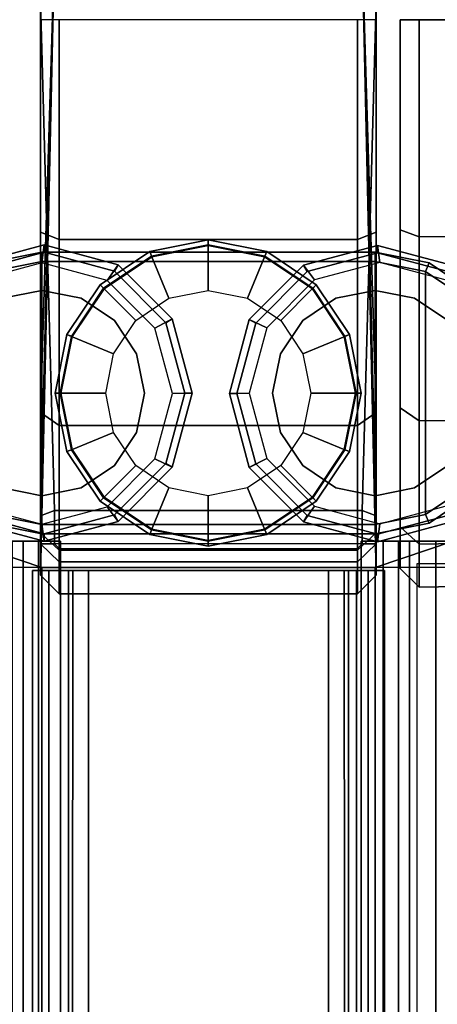
# Model space of a CAD drawing. Units: inches. Extents: x -1 to 40.5, y -25.4 to 2.
# Drawn here: x 19.3 to 20.2, y -1.3 to 0.8 of the extents above; entities that cross this region are included whole.
import ezdxf

# ---------------------------------------------------------------- set-up
doc = ezdxf.new("R2010")
doc.units = ezdxf.units.IN
doc.header["$MEASUREMENT"] = 0
for name, color, linetype in [('STORAGE-BASE', 4, 'Continuous'), ('STORAGE-CAP', 4, 'Continuous'), ('STORAGE-CASTER', 4, 'Continuous')]:
    doc.layers.add(name, color=color, linetype=linetype)

msp = doc.modelspace()

# ---------------------------------------------------------------- linework, layer by layer
at = {"layer": 'STORAGE-BASE'}
for points in [[(19.375, 0.3125, 2.7484), (19.3701, 0.2745, 2.7488), (19.2323, 0.2376, 2.7488), (19.2187, 0.2706, 2.7484)], [(19.375, 0.3125, 21.9381), (19.375, 0.3125, 2.7484), (19.2187, 0.2706, 2.7484), (19.2187, 0.2706, 21.9381)], [(19.5312, 0.2706, 2.7484), (19.5079, 0.2376, 2.7488), (19.3701, 0.2745, 2.7488), (19.375, 0.3125, 2.7484)], [(19.5312, 0.2706, 21.9381), (19.5312, 0.2706, 2.7484), (19.375, 0.3125, 2.7484), (19.375, 0.3125, 21.9381)], [(20.0789, 0.3114, 2.7484), (20.0838, 0.2756, 2.7488), (19.946, 0.2387, 2.7488), (19.9226, 0.2696, 2.7484)], [(20.0789, 0.3114, 21.9381), (20.0789, 0.3114, 2.7484), (19.9226, 0.2696, 2.7484), (19.9226, 0.2696, 21.9381)], [(20.2351, 0.2696, 2.7484), (20.2216, 0.2387, 2.7488), (20.0838, 0.2756, 2.7488), (20.0789, 0.3114, 2.7484)], [(20.2351, 0.2696, 21.9381), (20.2351, 0.2696, 2.7484), (20.0789, 0.3114, 2.7484), (20.0789, 0.3114, 21.9381)], [(19.6456, 0.1562, 2.7484), (19.6087, 0.1367, 2.7488), (19.5079, 0.2376, 2.7488), (19.5312, 0.2706, 2.7484)], [(19.6456, 0.1562, 21.9381), (19.6456, 0.1562, 2.7484), (19.5312, 0.2706, 2.7484), (19.5312, 0.2706, 21.9381)], [(19.9226, 0.2696, 2.7484), (19.946, 0.2387, 2.7488), (19.8451, 0.1378, 2.7488), (19.8082, 0.1552, 2.7484)], [(19.9226, 0.2696, 21.9381), (19.9226, 0.2696, 2.7484), (19.8082, 0.1552, 2.7484), (19.8082, 0.1552, 21.9381)], [(19.6875, 0, 2.7484), (19.6457, -0.0011, 2.7488), (19.6087, 0.1367, 2.7488), (19.6456, 0.1562, 2.7484)], [(19.6875, 0, 21.9381), (19.6875, 0, 2.7484), (19.6456, 0.1562, 2.7484), (19.6456, 0.1562, 21.9381)], [(19.8082, 0.1552, 2.7484), (19.8451, 0.1378, 2.7488), (19.8082, 0, 2.7488), (19.7664, -0.0011, 2.7484)], [(19.8082, 0.1552, 21.9381), (19.8082, 0.1552, 2.7484), (19.7664, -0.0011, 2.7484), (19.7664, -0.0011, 21.9381)], [(19.6456, -0.1562, 2.7484), (19.6087, -0.1389, 2.7488), (19.6457, -0.0011, 2.7488), (19.6875, 0, 2.7484)], [(19.6456, -0.1562, 21.9381), (19.6456, -0.1562, 2.7484), (19.6875, 0, 2.7484), (19.6875, 0, 21.9381)], [(19.7664, -0.0011, 2.7484), (19.8082, 0, 2.7488), (19.8451, -0.1378, 2.7488), (19.8082, -0.1573, 2.7484)], [(19.7664, -0.0011, 21.9381), (19.7664, -0.0011, 2.7484), (19.8082, -0.1573, 2.7484), (19.8082, -0.1573, 21.9381)], [(19.5312, -0.2706, 2.7484), (19.5079, -0.2397, 2.7488), (19.6087, -0.1389, 2.7488), (19.6456, -0.1562, 2.7484)], [(19.8082, -0.1573, 2.7484), (19.8451, -0.1378, 2.7488), (19.946, -0.2387, 2.7488), (19.9226, -0.2717, 2.7484)], [(19.5312, -0.2706, 21.9381), (19.5312, -0.2706, 2.7484), (19.6456, -0.1562, 2.7484), (19.6456, -0.1562, 21.9381)], [(19.8082, -0.1573, 21.9381), (19.8082, -0.1573, 2.7484), (19.9226, -0.2717, 2.7484), (19.9226, -0.2717, 21.9381)], [(19.2187, -0.2706, 2.7484), (19.2323, -0.2397, 2.7488), (19.3701, -0.2767, 2.7488), (19.375, -0.3125, 2.7484)], [(19.375, -0.3125, 2.7484), (19.3701, -0.2767, 2.7488), (19.5079, -0.2397, 2.7488), (19.5312, -0.2706, 2.7484)], [(19.9226, -0.2717, 2.7484), (19.946, -0.2387, 2.7488), (20.0838, -0.2756, 2.7488), (20.0789, -0.3136, 2.7484)], [(20.0789, -0.3136, 2.7484), (20.0838, -0.2756, 2.7488), (20.2216, -0.2387, 2.7488), (20.2351, -0.2717, 2.7484)], [(19.2187, -0.2706, 21.9381), (19.2187, -0.2706, 2.7484), (19.375, -0.3125, 2.7484), (19.375, -0.3125, 21.9381)], [(19.375, -0.3125, 21.9381), (19.375, -0.3125, 2.7484), (19.5312, -0.2706, 2.7484), (19.5312, -0.2706, 21.9381)], [(19.9226, -0.2717, 21.9381), (19.9226, -0.2717, 2.7484), (20.0789, -0.3136, 2.7484), (20.0789, -0.3136, 21.9381)], [(20.0789, -0.3136, 21.9381), (20.0789, -0.3136, 2.7484), (20.2351, -0.2717, 2.7484), (20.2351, -0.2717, 21.9381)], [(19.3701, -0.3681, 20.6222), (19.1473, -0.293, 20.6222), (0.1941, -0.3126, 20.6211), (0.0984, -0.3547, 20.6222)], [(0.1941, -0.3126, 20.561), (19.1473, -0.293, 20.5629), (19.3701, -0.3681, 20.5631), (0.0984, -0.3547, 20.5631)], [(19.3701, -0.3681, 20.5631), (19.1473, -0.293, 20.5629), (19.1473, -0.293, 20.6222), (19.3701, -0.3681, 20.6222)], [(20.074, -0.3681, 20.6222), (20.2968, -0.293, 20.6222), (20.2968, -0.293, 20.5629), (20.074, -0.3681, 20.5631)], [(39.3457, -0.3547, 20.6222), (39.25, -0.3126, 20.6211), (20.2968, -0.293, 20.6222), (20.074, -0.3681, 20.6222)], [(39.3457, -0.3547, 20.5631), (20.074, -0.3681, 20.5631), (20.2968, -0.293, 20.5629), (39.25, -0.3126, 20.561)], [(19.252, -0.3126, 3.561), (19.3076, -0.3126, 3.5841), (19.3633, -0.3126, 3.5284), (19.252, -0.3126, 3.4823)], [(19.252, -0.3126, 3.4823), (19.3633, -0.3126, 3.5284), (19.3633, -10.1205, 3.5284), (19.252, -10.1205, 3.4823)], [(19.3633, -0.3126, 20.5149), (19.3076, -0.3126, 20.4592), (19.252, -0.3126, 20.4823), (19.252, -0.3126, 20.561)], [(19.252, -10.1205, 20.561), (19.3633, -10.1205, 20.5149), (19.3633, -0.3126, 20.5149), (19.252, -0.3126, 20.561)], [(19.252, -0.3126, 17.7854), (19.252, -0.3126, 17.8641), (19.3076, -0.3126, 17.8872), (19.3633, -0.3126, 17.8315)], [(19.252, -0.3126, 17.7854), (19.3633, -0.3126, 17.8315), (19.3633, -10.1205, 17.8315), (19.252, -10.1205, 17.7854)], [(19.3633, -0.3126, 3.5284), (19.3076, -0.3126, 3.5841), (19.3307, -0.3126, 3.6397), (19.4094, -0.3126, 3.6397)], [(19.3307, -10.1205, 3.6397), (19.3307, -0.3126, 3.6397), (19.3076, -0.3126, 3.5841), (19.3076, -10.1205, 3.5841)], [(19.3307, -0.3126, 20.4035), (19.3076, -0.3126, 20.4592), (19.3633, -0.3126, 20.5149), (19.4094, -0.3126, 20.4035)], [(19.3076, -10.1205, 20.4592), (19.3076, -0.3126, 20.4592), (19.3307, -0.3126, 20.4035), (19.3307, -10.1205, 20.4035)], [(19.4094, -0.3126, 17.9429), (19.3633, -0.3126, 17.8315), (19.3076, -0.3126, 17.8872), (19.3307, -0.3126, 17.9429)], [(19.3307, -10.1205, 17.9429), (19.3307, -0.3126, 17.9429), (19.3076, -0.3126, 17.8872), (19.3076, -10.1205, 17.8872)], [(19.4094, -0.3126, 3.6397), (19.3307, -0.3126, 3.6397), (19.3307, -0.3126, 10.9626), (19.4094, -0.3125, 10.9625)], [(19.4094, -10.1205, 10.9626), (19.4094, -0.3125, 10.9625), (19.3307, -0.3126, 10.9626), (19.3307, -10.1205, 10.9626)], [(19.3307, -10.1205, 3.6397), (19.3307, -10.1205, 10.9626), (19.3307, -0.3126, 10.9626), (19.3307, -0.3126, 3.6397)], [(19.4094, -0.3126, 17.9429), (19.3307, -0.3126, 17.9429), (19.3307, -0.3126, 20.4035), (19.4094, -0.3126, 20.4035)], [(19.3307, -10.1205, 17.9429), (19.3307, -10.1205, 20.4035), (19.3307, -0.3126, 20.4035), (19.3307, -0.3126, 17.9429)], [(19.4094, -0.3126, 3.6397), (19.4094, -10.1205, 3.6397), (19.3633, -10.1205, 3.5284), (19.3633, -0.3126, 3.5284)], [(19.3633, -0.3126, 20.5149), (19.3633, -10.1205, 20.5149), (19.4094, -10.1205, 20.4035), (19.4094, -0.3126, 20.4035)], [(19.4094, -0.3126, 17.9429), (19.4094, -10.1205, 17.9429), (19.3633, -10.1205, 17.8315), (19.3633, -0.3126, 17.8315)], [(19.4094, -0.3126, 3.6397), (19.4094, -0.3125, 10.9625), (19.4094, -10.1205, 10.9626), (19.4094, -10.1205, 3.6397)], [(19.4094, -0.3126, 17.9429), (19.4094, -0.3126, 20.4035), (19.4094, -10.1205, 20.4035), (19.4094, -10.1205, 17.9429)], [(20.0444, -0.3126, 3.6397), (20.1232, -0.3126, 3.6397), (20.1462, -0.3126, 3.5841), (20.0906, -0.3126, 3.5284)], [(20.0444, -0.3126, 3.6397), (20.0444, -0.3126, 10.9626), (20.1232, -0.3126, 10.9626), (20.1232, -0.3126, 3.6397)], [(20.0444, -0.3126, 10.9626), (20.0444, -10.1206, 10.9625), (20.1232, -10.1205, 10.9626), (20.1232, -0.3126, 10.9626)], [(20.0444, -10.1205, 3.6397), (20.0444, -0.3126, 3.6397), (20.0906, -0.3126, 3.5284), (20.0906, -10.1205, 3.5284)], [(20.0444, -10.1205, 3.6397), (20.0444, -10.1206, 10.9625), (20.0444, -0.3126, 10.9626), (20.0444, -0.3126, 3.6397)], [(20.0906, -0.3126, 20.5149), (20.1462, -0.3126, 20.4592), (20.1232, -0.3126, 20.4035), (20.0444, -0.3126, 20.4035)], [(20.0906, -10.1205, 20.5149), (20.0906, -0.3126, 20.5149), (20.0444, -0.3126, 20.4035), (20.0444, -10.1205, 20.4035)], [(20.0444, -0.3126, 17.9429), (20.1232, -0.3126, 17.9429), (20.1462, -0.3126, 17.8872), (20.0906, -0.3126, 17.8315)], [(20.0444, -0.3126, 17.9429), (20.0444, -0.3126, 20.4035), (20.1232, -0.3126, 20.4035), (20.1232, -0.3126, 17.9429)], [(20.0444, -10.1205, 17.9429), (20.0444, -0.3126, 17.9429), (20.0906, -0.3126, 17.8315), (20.0906, -10.1205, 17.8315)], [(20.0444, -10.1205, 17.9429), (20.0444, -10.1205, 20.4035), (20.0444, -0.3126, 20.4035), (20.0444, -0.3126, 17.9429)], [(20.2019, -0.3126, 3.4823), (20.0906, -0.3126, 3.5284), (20.1462, -0.3126, 3.5841), (20.2019, -0.3126, 3.561)], [(20.2019, -10.1205, 3.4823), (20.0906, -10.1205, 3.5284), (20.0906, -0.3126, 3.5284), (20.2019, -0.3126, 3.4823)], [(20.2019, -0.3126, 20.4823), (20.1462, -0.3126, 20.4592), (20.0906, -0.3126, 20.5149), (20.2019, -0.3126, 20.561)], [(20.2019, -0.3126, 20.561), (20.0906, -0.3126, 20.5149), (20.0906, -10.1205, 20.5149), (20.2019, -10.1205, 20.561)], [(20.2019, -0.3126, 17.7854), (20.0906, -0.3126, 17.8315), (20.1462, -0.3126, 17.8872), (20.2019, -0.3126, 17.8641)], [(20.2019, -10.1205, 17.7854), (20.0906, -10.1205, 17.8315), (20.0906, -0.3126, 17.8315), (20.2019, -0.3126, 17.7854)], [(20.1232, -0.3126, 3.6397), (20.1232, -10.1205, 3.6397), (20.1462, -10.1205, 3.5841), (20.1462, -0.3126, 3.5841)], [(20.1232, -0.3126, 3.6397), (20.1232, -0.3126, 10.9626), (20.1232, -10.1205, 10.9626), (20.1232, -10.1205, 3.6397)], [(20.1462, -0.3126, 20.4592), (20.1462, -10.1205, 20.4592), (20.1232, -10.1205, 20.4035), (20.1232, -0.3126, 20.4035)], [(20.1232, -0.3126, 17.9429), (20.1232, -10.1205, 17.9429), (20.1462, -10.1205, 17.8872), (20.1462, -0.3126, 17.8872)], [(20.1232, -0.3126, 17.9429), (20.1232, -0.3126, 20.4035), (20.1232, -10.1205, 20.4035), (20.1232, -10.1205, 17.9429)], [(20.2019, -0.3126, 3.561), (20.1462, -0.3126, 3.5841), (20.1462, -10.1205, 3.5841), (20.2019, -10.1205, 3.561)], [(20.2019, -10.1205, 20.4823), (20.1462, -10.1205, 20.4592), (20.1462, -0.3126, 20.4592), (20.2019, -0.3126, 20.4823)], [(20.2019, -0.3126, 17.8641), (20.1462, -0.3126, 17.8872), (20.1462, -10.1205, 17.8872), (20.2019, -10.1205, 17.8641)], [(20.2019, -0.3126, 3.4823), (20.2019, -0.3126, 3.561), (20.2779, -0.3126, 3.561), (20.2779, -0.3126, 3.4823)], [(20.2779, -0.3126, 20.561), (20.2779, -0.3126, 20.4823), (20.2019, -0.3126, 20.4823), (20.2019, -0.3126, 20.561)], [(20.2019, -0.3126, 17.7854), (20.2019, -0.3126, 17.8641), (20.4843, -0.3126, 17.8641), (20.4843, -0.3126, 17.7854)], [(0.0984, -10.0784, 20.5629), (0.0984, -0.3547, 20.5629), (19.3701, -0.3681, 20.5629), (19.3701, -10.065, 20.5629)], [(19.3701, -0.3681, 20.6222), (0.0984, -0.3547, 20.6222), (0.0984, -10.0784, 20.6222), (19.3701, -10.065, 20.6222)], [(19.3701, -0.3681, 20.5631), (20.074, -0.3681, 20.5631), (20.074, -10.065, 20.5631), (19.3701, -10.065, 20.5631)], [(20.074, -10.065, 20.6222), (20.074, -0.3681, 20.6222), (19.3701, -0.3681, 20.6222), (19.3701, -10.065, 20.6222)], [(20.074, -0.3681, 20.5631), (19.3701, -0.3681, 20.5629), (19.3701, -0.3681, 20.6222), (20.074, -0.3681, 20.6222)], [(20.074, -10.065, 20.5629), (20.074, -0.3681, 20.5629), (39.3457, -0.3547, 20.5629), (39.3457, -10.0784, 20.5629)], [(20.074, -10.065, 20.6222), (39.3457, -10.0784, 20.6222), (39.3457, -0.3547, 20.6222), (20.074, -0.3681, 20.6222)], [(20.1625, -10.0735, 20.561), (20.1625, -0.3596, 20.561), (39.3751, -0.3596, 20.561), (39.3751, -10.0735, 20.561)], [(19.3504, -0.374, 20.7403), (19.4094, -0.374, 20.7403), (19.4267, -0.374, 20.6985), (19.3848, -0.374, 20.6569)], [(19.3504, -0.374, 20.7403), (19.3504, -0.374, 21.9214), (19.4094, -0.374, 21.9214), (19.4094, -0.374, 20.7403)], [(19.3504, -0.374, 21.9214), (19.3504, -10.0591, 21.9214), (19.4094, -10.0591, 21.9214), (19.4094, -0.374, 21.9214)], [(19.3504, -10.0591, 20.7403), (19.3504, -0.374, 20.7403), (19.3848, -0.374, 20.6569), (19.3848, -10.0591, 20.6569)], [(19.3504, -10.0591, 20.7403), (19.3504, -10.0591, 21.9214), (19.3504, -0.374, 21.9214), (19.3504, -0.374, 20.7403)], [(19.4353, -0.374, 20.6269), (19.3848, -0.374, 20.6569), (19.4267, -0.374, 20.6985), (19.4685, -0.374, 20.6812)], [(19.4282, -10.0591, 20.6292), (19.3848, -10.0591, 20.6569), (19.3848, -0.374, 20.6569), (19.4353, -0.374, 20.6269)], [(19.4094, -0.374, 20.7403), (19.4094, -10.0591, 20.7403), (19.4267, -10.0591, 20.6985), (19.4267, -0.374, 20.6985)], [(19.4094, -0.374, 20.7403), (19.4094, -0.374, 21.9214), (19.4094, -10.0591, 21.9214), (19.4094, -10.0591, 20.7403)], [(19.4685, -0.374, 20.6812), (19.4267, -0.374, 20.6985), (19.4267, -10.0591, 20.6985), (19.4685, -10.0591, 20.6812)], [(19.4282, -10.0591, 20.6292), (19.4353, -0.374, 20.6269), (19.4685, -0.374, 20.6222), (19.4685, -10.0591, 20.6222)], [(19.4685, -0.374, 20.6812), (19.4685, -0.374, 20.6222), (19.4353, -0.374, 20.6269), (19.4685, -0.374, 20.6812)], [(19.4685, -0.374, 20.6222), (19.9756, -0.374, 20.6222), (19.9756, -10.0591, 20.6222), (19.4685, -10.0591, 20.6222)], [(19.4685, -0.374, 20.6222), (19.4685, -0.374, 20.6812), (19.9756, -0.374, 20.6812), (19.9756, -0.374, 20.6222)], [(19.4685, -10.0591, 20.6812), (19.9756, -10.0591, 20.6812), (19.9756, -0.374, 20.6812), (19.4685, -0.374, 20.6812)], [(19.9756, -0.374, 20.6812), (20.0088, -0.374, 20.6269), (19.9756, -0.374, 20.6222), (19.9756, -0.374, 20.6812)], [(19.9756, -10.0591, 20.6222), (19.9756, -0.374, 20.6222), (20.0088, -0.374, 20.6269), (20.0159, -10.0591, 20.6292)], [(19.9756, -0.374, 20.6812), (20.0173, -0.374, 20.6985), (20.0593, -0.374, 20.6569), (20.0088, -0.374, 20.6269)], [(19.9756, -10.0591, 20.6812), (20.0173, -10.0591, 20.6985), (20.0173, -0.374, 20.6985), (19.9756, -0.374, 20.6812)], [(20.0088, -0.374, 20.6269), (20.0593, -0.374, 20.6569), (20.0593, -10.0591, 20.6569), (20.0159, -10.0591, 20.6292)], [(20.0593, -0.374, 20.6569), (20.0173, -0.374, 20.6985), (20.0346, -0.374, 20.7403), (20.0937, -0.374, 20.7403)], [(20.0173, -0.374, 20.6985), (20.0173, -10.0591, 20.6985), (20.0346, -10.0591, 20.7403), (20.0346, -0.374, 20.7403)], [(20.0346, -0.374, 20.7403), (20.0346, -0.374, 21.9214), (20.0937, -0.374, 21.9214), (20.0937, -0.374, 20.7403)], [(20.0346, -10.0591, 20.7403), (20.0346, -10.0591, 21.9214), (20.0346, -0.374, 21.9214), (20.0346, -0.374, 20.7403)], [(20.0346, -0.374, 21.9214), (20.0346, -10.0591, 21.9214), (20.0937, -10.0591, 21.9214), (20.0937, -0.374, 21.9214)], [(20.0593, -10.0591, 20.6569), (20.0593, -0.374, 20.6569), (20.0937, -0.374, 20.7403), (20.0937, -10.0591, 20.7403)], [(20.0937, -0.374, 20.7403), (20.0937, -0.374, 21.9214), (20.0937, -10.0591, 21.9214), (20.0937, -10.0591, 20.7403)]]:
    msp.add_3dface(points, dxfattribs=at)
for points, invisible_edges in [([(20.2019, -0.3126, 3.561), (20.2019, -10.1205, 3.561), (20.2779, -10.1205, 3.561), (20.2779, -0.3126, 3.561)], 4), ([(20.2019, -10.1205, 3.4823), (20.2019, -0.3126, 3.4823), (20.2779, -0.3126, 3.4823), (20.2779, -10.1205, 3.4823)], 4), ([(20.2779, -0.3126, 20.4823), (20.2779, -10.1205, 20.4823), (20.2019, -10.1205, 20.4823), (20.2019, -0.3126, 20.4823)], 1), ([(20.2779, -10.1205, 20.561), (20.2779, -0.3126, 20.561), (20.2019, -0.3126, 20.561), (20.2019, -10.1205, 20.561)], 1), ([(20.2019, -0.3126, 17.8641), (20.2019, -10.1205, 17.8641), (20.4843, -10.1205, 17.8641), (20.4843, -0.3126, 17.8641)], 4), ([(20.2019, -10.1205, 17.7854), (20.2019, -0.3126, 17.7854), (20.4843, -0.3126, 17.7854), (20.4843, -10.1205, 17.7854)], 4)]:
    msp.add_3dface(points, dxfattribs=dict(at, invisible_edges=invisible_edges))
at = {"layer": 'STORAGE-CAP'}
for points in [[(19.2187, 0.2706, 21.9961), (19.2266, 0.2571, 22.0161), (19.375, 0.2969, 22.0161), (19.375, 0.3125, 21.9961)], [(19.2187, 0.2706, 21.9381), (19.2187, 0.2706, 21.9961), (19.375, 0.3125, 21.9961), (19.375, 0.3125, 21.9381)], [(19.375, 0.3125, 21.9961), (19.375, 0.2969, 22.0161), (19.5234, 0.2571, 22.0161), (19.5312, 0.2706, 21.9961)], [(19.375, 0.3125, 21.9381), (19.375, 0.3125, 21.9961), (19.5312, 0.2706, 21.9961), (19.5312, 0.2706, 21.9381)], [(19.9226, 0.2696, 21.9961), (19.9304, 0.256, 22.0161), (20.0789, 0.2958, 22.0161), (20.0789, 0.3114, 21.9961)], [(19.9226, 0.2696, 21.9381), (19.9226, 0.2696, 21.9961), (20.0789, 0.3114, 21.9961), (20.0789, 0.3114, 21.9381)], [(20.0789, 0.3114, 21.9961), (20.0789, 0.2958, 22.0161), (20.2273, 0.256, 22.0161), (20.2351, 0.2696, 21.9961)], [(20.0789, 0.3114, 21.9381), (20.0789, 0.3114, 21.9961), (20.2351, 0.2696, 21.9961), (20.2351, 0.2696, 21.9381)], [(19.5312, 0.2706, 21.9961), (19.5234, 0.2571, 22.0161), (19.6321, 0.1484, 22.0161), (19.6456, 0.1562, 21.9961)], [(19.5312, 0.2706, 21.9381), (19.5312, 0.2706, 21.9961), (19.6456, 0.1562, 21.9961), (19.6456, 0.1562, 21.9381)], [(19.8082, 0.1552, 21.9961), (19.8218, 0.1474, 22.0161), (19.9304, 0.256, 22.0161), (19.9226, 0.2696, 21.9961)], [(19.8082, 0.1552, 21.9381), (19.8082, 0.1552, 21.9961), (19.9226, 0.2696, 21.9961), (19.9226, 0.2696, 21.9381)], [(19.6456, 0.1562, 21.9961), (19.6321, 0.1484, 22.0161), (19.6719, 0, 22.0161), (19.6875, 0, 21.9961)], [(19.6456, 0.1562, 21.9381), (19.6456, 0.1562, 21.9961), (19.6875, 0, 21.9961), (19.6875, 0, 21.9381)], [(19.7664, -0.0011, 21.9961), (19.782, -0.0011, 22.0161), (19.8218, 0.1474, 22.0161), (19.8082, 0.1552, 21.9961)], [(19.7664, -0.0011, 21.9381), (19.7664, -0.0011, 21.9961), (19.8082, 0.1552, 21.9961), (19.8082, 0.1552, 21.9381)], [(19.6875, 0, 21.9961), (19.6719, 0, 22.0161), (19.6321, -0.1484, 22.0161), (19.6456, -0.1562, 21.9961)], [(19.6875, 0, 21.9381), (19.6875, 0, 21.9961), (19.6456, -0.1562, 21.9961), (19.6456, -0.1562, 21.9381)], [(19.8082, -0.1573, 21.9961), (19.8218, -0.1495, 22.0161), (19.782, -0.0011, 22.0161), (19.7664, -0.0011, 21.9961)], [(19.8082, -0.1573, 21.9381), (19.8082, -0.1573, 21.9961), (19.7664, -0.0011, 21.9961), (19.7664, -0.0011, 21.9381)], [(19.6456, -0.1562, 21.9961), (19.6321, -0.1484, 22.0161), (19.5234, -0.2571, 22.0161), (19.5312, -0.2706, 21.9961)], [(19.6456, -0.1562, 21.9381), (19.6456, -0.1562, 21.9961), (19.5312, -0.2706, 21.9961), (19.5312, -0.2706, 21.9381)], [(19.9226, -0.2717, 21.9961), (19.9304, -0.2582, 22.0161), (19.8218, -0.1495, 22.0161), (19.8082, -0.1573, 21.9961)], [(19.9226, -0.2717, 21.9381), (19.9226, -0.2717, 21.9961), (19.8082, -0.1573, 21.9961), (19.8082, -0.1573, 21.9381)], [(19.375, -0.3125, 21.9961), (19.375, -0.2969, 22.0161), (19.2266, -0.2571, 22.0161), (19.2187, -0.2706, 21.9961)], [(19.5312, -0.2706, 21.9961), (19.5234, -0.2571, 22.0161), (19.375, -0.2969, 22.0161), (19.375, -0.3125, 21.9961)], [(20.0789, -0.3136, 21.9961), (20.0789, -0.2979, 22.0161), (19.9304, -0.2582, 22.0161), (19.9226, -0.2717, 21.9961)], [(20.2351, -0.2717, 21.9961), (20.2273, -0.2582, 22.0161), (20.0789, -0.2979, 22.0161), (20.0789, -0.3136, 21.9961)], [(19.375, -0.3125, 21.9381), (19.375, -0.3125, 21.9961), (19.2187, -0.2706, 21.9961), (19.2187, -0.2706, 21.9381)], [(19.5312, -0.2706, 21.9381), (19.5312, -0.2706, 21.9961), (19.375, -0.3125, 21.9961), (19.375, -0.3125, 21.9381)], [(20.0789, -0.3136, 21.9381), (20.0789, -0.3136, 21.9961), (19.9226, -0.2717, 21.9961), (19.9226, -0.2717, 21.9381)], [(20.2351, -0.2717, 21.9381), (20.2351, -0.2717, 21.9961), (20.0789, -0.3136, 21.9961), (20.0789, -0.3136, 21.9381)]]:
    msp.add_3dface(points, dxfattribs=at)
for points, invisible_edges in [([(19.0781, 0, 22.0161), (19.375, 0.2969, 22.0161), (19.2266, 0.2571, 22.0161), (19.1179, 0.1484, 22.0161)], 1), ([(19.0781, 0, 22.0161), (19.1179, -0.1484, 22.0161), (19.5234, 0.2571, 22.0161), (19.375, 0.2969, 22.0161)], 10), ([(20.2273, 0.256, 22.0161), (20.0789, 0.2958, 22.0161), (19.782, -0.0011, 22.0161), (19.8218, -0.1495, 22.0161)], 10), ([(19.9304, 0.256, 22.0161), (19.8218, 0.1474, 22.0161), (19.782, -0.0011, 22.0161), (20.0789, 0.2958, 22.0161)], 4), ([(19.2266, -0.2571, 22.0161), (19.6321, 0.1484, 22.0161), (19.5234, 0.2571, 22.0161), (19.1179, -0.1484, 22.0161)], 5), ([(20.2273, 0.256, 22.0161), (19.8218, -0.1495, 22.0161), (19.9304, -0.2582, 22.0161), (20.336, 0.1474, 22.0161)], 5), ([(19.2266, -0.2571, 22.0161), (19.375, -0.2969, 22.0161), (19.6719, 0, 22.0161), (19.6321, 0.1484, 22.0161)], 10), ([(20.3758, -0.0011, 22.0161), (20.336, 0.1474, 22.0161), (19.9304, -0.2582, 22.0161), (20.0789, -0.2979, 22.0161)], 10), ([(19.5234, -0.2571, 22.0161), (19.6321, -0.1484, 22.0161), (19.6719, 0, 22.0161), (19.375, -0.2969, 22.0161)], 4), ([(20.3758, -0.0011, 22.0161), (20.0789, -0.2979, 22.0161), (20.2273, -0.2582, 22.0161), (20.336, -0.1495, 22.0161)], 1)]:
    msp.add_3dface(points, dxfattribs=dict(at, invisible_edges=invisible_edges))
at = {"layer": 'STORAGE-CASTER'}
for points in [[(19.3671, 1.8695, 1.6451), (19.3671, 1.9587, 1.1969), (19.3671, 0.3392, 2.279), (19.3671, 0.7874, 2.3681)], [(19.3671, 1.9407, 0.9925), (19.3671, -0.0408, 2.0251), (19.3671, 0.3392, 2.279), (19.3671, 1.9587, 1.1969)], [(20.0757, 0.7874, 2.3681), (20.0757, 0.3392, 2.279), (20.0757, 1.9587, 1.1969), (20.0757, 1.8695, 1.6451)], [(20.0757, 1.9587, 1.1969), (20.0757, 0.3392, 2.279), (20.0757, -0.0408, 2.0251), (20.0757, 1.9407, 0.9925)], [(19.3671, 1.9407, 0.9925), (19.3966, 1.9407, 0.963), (19.3966, 0.9332, 0.963), (19.3671, -0.0408, 2.0251)], [(20.0757, -0.0408, 2.0251), (20.0462, 0.9332, 0.963), (20.0462, 1.9407, 0.963), (20.0757, 1.9407, 0.9925)], [(19.3671, -0.3839, 1.1969), (19.3671, -0.2947, 1.6451), (19.3671, -0.0408, 2.0251), (19.3966, 0.9332, 0.963)], [(19.3671, -0.3177, 0.8087), (19.3671, -0.3839, 1.1969), (19.3966, 0.9332, 0.963), (19.3671, -0.2591, 0.8087)], [(19.3966, 0.9332, 0.963), (19.3671, 0.8272, 0.7859), (19.3966, -0.2476, 0.7792), (19.3671, -0.2591, 0.8087)], [(20.0462, 0.9332, 0.963), (20.0757, -0.0408, 2.0251), (20.0757, -0.2947, 1.6451), (20.0757, -0.3839, 1.1969)], [(20.0757, -0.2591, 0.8087), (20.0462, 0.9332, 0.963), (20.0757, -0.3839, 1.1969), (20.0757, -0.3177, 0.8087)], [(20.0757, -0.2591, 0.8087), (20.0462, -0.2476, 0.7792), (20.0757, 0.8272, 0.7859), (20.0462, 0.9332, 0.963)], [(19.3671, 0.8272, 0.7859), (20.0757, 0.8272, 0.7859), (20.0462, -0.2476, 0.7792), (19.3966, -0.2476, 0.7792)], [(19.3671, 0.3392, 2.279), (19.4065, 0.3241, 2.3154), (19.4065, 0.7874, 2.4075), (19.3671, 0.7874, 2.3681)], [(19.4065, 0.3241, 2.3154), (20.0364, 0.3241, 2.3154), (20.0364, 0.7874, 2.4075), (19.4065, 0.7874, 2.4075)], [(20.0757, 0.7874, 2.3681), (20.0364, 0.7874, 2.4075), (20.0364, 0.3241, 2.3154), (20.0757, 0.3392, 2.279)], [(20.167, 0.3294, 0.0911), (20.1269, 0.3444, 0.1274), (20.1269, 0.7874, 0.0393), (20.167, 0.7874, 0)], [(20.167, 0.7874, 2.3938), (20.1269, 0.7874, 2.3544), (20.1269, 0.3444, 2.2663), (20.167, 0.3294, 2.3027)], [(20.4936, 0.3316, 0.0965), (20.167, 0.3294, 0.0911), (20.167, 0.7874, 0), (20.4936, 0.7874, 0.0059)], [(20.4936, 0.7874, 2.3879), (20.167, 0.7874, 2.3938), (20.167, 0.3294, 2.3027), (20.4936, 0.3316, 2.2972)], [(19.3671, -0.0408, 2.0251), (19.4065, -0.0686, 2.0529), (19.4065, 0.3241, 2.3154), (19.3671, 0.3392, 2.279)], [(20.0757, 0.3392, 2.279), (20.0364, 0.3241, 2.3154), (20.0364, -0.0686, 2.0529), (20.0757, -0.0408, 2.0251)], [(20.167, -0.0589, 0.3505), (20.1269, -0.0311, 0.3784), (20.1269, 0.3444, 0.1274), (20.167, 0.3294, 0.0911)], [(20.167, 0.3294, 2.3027), (20.1269, 0.3444, 2.2663), (20.1269, -0.0311, 2.0154), (20.167, -0.0589, 2.0432)], [(19.4065, -0.0686, 2.0529), (20.0364, -0.0686, 2.0529), (20.0364, 0.3241, 2.3154), (19.4065, 0.3241, 2.3154)], [(19.6018, 0.2888, 2.5551), (19.7214, 0.3126, 2.5551), (19.7214, 0.3228, 2.437), (19.5979, 0.2983, 2.437)], [(19.5979, 0.2983, 2.437), (19.7214, 0.3228, 2.437), (19.7214, 0.311, 2.437), (19.6024, 0.2873, 2.437)], [(19.6386, 0.2001, 2.5945), (19.7214, 0.2165, 2.5945), (19.7214, 0.3126, 2.5551), (19.6018, 0.2888, 2.5551)], [(19.7214, 0.3126, 2.5551), (19.841, 0.2888, 2.5551), (19.845, 0.2983, 2.437), (19.7214, 0.3228, 2.437)], [(19.7214, 0.3228, 2.437), (19.845, 0.2983, 2.437), (19.8404, 0.2873, 2.437), (19.7214, 0.311, 2.437)], [(19.7214, 0.2165, 2.5945), (19.8043, 0.2001, 2.5945), (19.841, 0.2888, 2.5551), (19.7214, 0.3126, 2.5551)], [(20.4936, -0.0548, 0.3547), (20.167, -0.0589, 0.3505), (20.167, 0.3294, 0.0911), (20.4936, 0.3316, 0.0965)], [(20.4936, 0.3316, 2.2972), (20.167, 0.3294, 2.3027), (20.167, -0.0589, 2.0432), (20.4936, -0.0548, 2.039)], [(19.3701, 0.2969, 2.6142), (19.3701, 0.2772, 2.5945), (19.264, 0.2561, 2.5945), (19.2565, 0.2743, 2.6142)], [(19.3701, 0.2969, 2.7323), (19.3701, 0.2969, 2.6142), (19.2565, 0.2743, 2.6142), (19.2565, 0.2743, 2.7323)], [(19.3701, 0.2772, 2.752), (19.3701, 0.2969, 2.7323), (19.2565, 0.2743, 2.7323), (19.264, 0.2561, 2.752)], [(20.074, 0.2969, 2.6142), (20.074, 0.2772, 2.5945), (19.3701, 0.2772, 2.5945), (19.3701, 0.2969, 2.6142)], [(20.074, 0.2969, 2.7323), (20.074, 0.2969, 2.6142), (19.3701, 0.2969, 2.6142), (19.3701, 0.2969, 2.7323)], [(20.074, 0.2772, 2.752), (20.074, 0.2969, 2.7323), (19.3701, 0.2969, 2.7323), (19.3701, 0.2772, 2.752)], [(19.5004, 0.221, 2.5551), (19.6018, 0.2888, 2.5551), (19.5979, 0.2983, 2.437), (19.4931, 0.2283, 2.437)], [(19.4931, 0.2283, 2.437), (19.5979, 0.2983, 2.437), (19.6024, 0.2873, 2.437), (19.5015, 0.2199, 2.437)], [(19.7214, 0.311, 2.437), (19.7214, 0.311, 2.3066), (19.6024, 0.2873, 2.2908), (19.6024, 0.2873, 2.437)], [(19.8404, 0.2873, 2.437), (19.8404, 0.2873, 2.2908), (19.7214, 0.311, 2.3066), (19.7214, 0.311, 2.437)], [(19.845, 0.2983, 2.437), (19.9497, 0.2283, 2.437), (19.9413, 0.2199, 2.437), (19.8404, 0.2873, 2.437)], [(19.841, 0.2888, 2.5551), (19.9425, 0.221, 2.5551), (19.9497, 0.2283, 2.437), (19.845, 0.2983, 2.437)], [(20.1876, 0.2743, 2.6142), (20.1801, 0.2561, 2.5945), (20.074, 0.2772, 2.5945), (20.074, 0.2969, 2.6142)], [(20.1876, 0.2743, 2.7323), (20.1876, 0.2743, 2.6142), (20.074, 0.2969, 2.6142), (20.074, 0.2969, 2.7323)], [(20.1801, 0.2561, 2.752), (20.1876, 0.2743, 2.7323), (20.074, 0.2969, 2.7323), (20.074, 0.2772, 2.752)], [(19.264, -0.2561, 2.5945), (19.3701, -0.2772, 2.5945), (19.3701, 0.2772, 2.5945), (19.264, 0.2561, 2.5945)], [(19.264, -0.2561, 2.752), (19.3701, -0.2772, 2.752), (19.3701, 0.2772, 2.752), (19.264, 0.2561, 2.752)], [(19.3701, 0.2772, 2.5945), (20.074, 0.2772, 2.5945), (20.074, -0.2772, 2.5945), (19.3701, -0.2772, 2.5945)], [(20.074, -0.2772, 2.752), (20.074, 0.2772, 2.752), (19.3701, 0.2772, 2.752), (19.3701, -0.2772, 2.752)], [(19.5683, 0.1531, 2.5945), (19.6386, 0.2001, 2.5945), (19.6018, 0.2888, 2.5551), (19.5004, 0.221, 2.5551)], [(19.6024, 0.2873, 2.437), (19.6024, 0.2873, 2.2908), (19.5015, 0.2199, 2.2457), (19.5015, 0.2199, 2.437)], [(19.8043, 0.2001, 2.5945), (19.8745, 0.1531, 2.5945), (19.9425, 0.221, 2.5551), (19.841, 0.2888, 2.5551)], [(19.9413, 0.2199, 2.437), (19.9413, 0.2199, 2.2457), (19.8404, 0.2873, 2.2908), (19.8404, 0.2873, 2.437)], [(20.1801, 0.2561, 2.752), (20.074, 0.2772, 2.752), (20.074, -0.2772, 2.752), (20.1801, -0.2561, 2.752)], [(20.074, -0.2772, 2.5945), (20.074, 0.2772, 2.5945), (20.1801, 0.2561, 2.5945), (20.1801, -0.2561, 2.5945)], [(20.2839, 0.2099, 2.6142), (20.27, 0.196, 2.5945), (20.1801, 0.2561, 2.5945), (20.1876, 0.2743, 2.6142)], [(20.27, 0.196, 2.752), (20.2839, 0.2099, 2.7323), (20.1876, 0.2743, 2.7323), (20.1801, 0.2561, 2.752)], [(20.2839, 0.2099, 2.7323), (20.2839, 0.2099, 2.6142), (20.1876, 0.2743, 2.6142), (20.1876, 0.2743, 2.7323)], [(20.1801, 0.2561, 2.752), (20.1801, -0.2561, 2.752), (20.27, -0.196, 2.752), (20.27, 0.196, 2.752)], [(20.27, -0.196, 2.5945), (20.1801, -0.2561, 2.5945), (20.1801, 0.2561, 2.5945), (20.27, 0.196, 2.5945)], [(19.2873, 0.2001, 3.5388), (19.3701, 0.2165, 3.5388), (19.3701, 0.2165, 2.752), (19.2873, 0.2001, 2.752)], [(19.3701, 0.2165, 3.5388), (19.453, 0.2001, 3.5388), (19.453, 0.2001, 2.752), (19.3701, 0.2165, 2.752)], [(19.4326, 0.1196, 2.5551), (19.5004, 0.221, 2.5551), (19.4931, 0.2283, 2.437), (19.4232, 0.1235, 2.437)], [(19.4232, 0.1235, 2.437), (19.4931, 0.2283, 2.437), (19.5015, 0.2199, 2.437), (19.4341, 0.119, 2.437)], [(19.5214, 0.0829, 2.5945), (19.5683, 0.1531, 2.5945), (19.5004, 0.221, 2.5551), (19.4326, 0.1196, 2.5551)], [(19.5015, 0.2199, 2.437), (19.5015, 0.2199, 2.2457), (19.4341, 0.119, 2.1783), (19.4341, 0.119, 2.437)], [(19.8745, 0.1531, 2.5945), (19.9215, 0.0829, 2.5945), (20.0102, 0.1196, 2.5551), (19.9425, 0.221, 2.5551)], [(19.9497, 0.2283, 2.437), (20.0197, 0.1235, 2.437), (20.0088, 0.119, 2.437), (19.9413, 0.2199, 2.437)], [(20.0088, 0.119, 2.437), (20.0088, 0.119, 2.1783), (19.9413, 0.2199, 2.2457), (19.9413, 0.2199, 2.437)], [(19.9425, 0.221, 2.5551), (20.0102, 0.1196, 2.5551), (20.0197, 0.1235, 2.437), (19.9497, 0.2283, 2.437)], [(19.9912, 0.2001, 3.5388), (20.074, 0.2165, 3.5388), (20.074, 0.2165, 2.752), (19.9912, 0.2001, 2.752)], [(20.074, 0.2165, 3.5388), (20.1569, 0.2001, 3.5388), (20.1569, 0.2001, 2.752), (20.074, 0.2165, 2.752)], [(19.453, 0.2001, 3.5388), (19.5232, 0.1531, 3.5388), (19.5232, 0.1531, 2.752), (19.453, 0.2001, 2.752)], [(19.9209, 0.1531, 3.5388), (19.9912, 0.2001, 3.5388), (19.9912, 0.2001, 2.752), (19.9209, 0.1531, 2.752)], [(20.1569, 0.2001, 3.5388), (20.2271, 0.1531, 3.5388), (20.2271, 0.1531, 2.752), (20.1569, 0.2001, 2.752)], [(19.5232, 0.1531, 3.5388), (19.5702, 0.0829, 3.5388), (19.5702, 0.0829, 2.752), (19.5232, 0.1531, 2.752)], [(19.874, 0.0829, 3.5388), (19.9209, 0.1531, 3.5388), (19.9209, 0.1531, 2.752), (19.874, 0.0829, 2.752)], [(19.4088, 0, 2.5551), (19.4326, 0.1196, 2.5551), (19.4232, 0.1235, 2.437), (19.3986, 0, 2.437)], [(19.3986, 0, 2.437), (19.4232, 0.1235, 2.437), (19.4341, 0.119, 2.437), (19.4104, 0, 2.437)], [(19.5049, 0, 2.5945), (19.5214, 0.0829, 2.5945), (19.4326, 0.1196, 2.5551), (19.4088, 0, 2.5551)], [(19.4341, 0.119, 2.437), (19.4341, 0.119, 2.1783), (19.4104, 0, 2.0988), (19.4104, 0, 2.437)], [(19.9215, 0.0829, 2.5945), (19.938, 0, 2.5945), (20.034, 0, 2.5551), (20.0102, 0.1196, 2.5551)], [(20.0197, 0.1235, 2.437), (20.0443, 0, 2.437), (20.0324, 0, 2.437), (20.0088, 0.119, 2.437)], [(20.0324, 0, 2.437), (20.0324, 0, 2.0988), (20.0088, 0.119, 2.1783), (20.0088, 0.119, 2.437)], [(20.0102, 0.1196, 2.5551), (20.034, 0, 2.5551), (20.0443, 0, 2.437), (20.0197, 0.1235, 2.437)], [(19.5702, 0.0829, 3.5388), (19.5867, 0, 3.5388), (19.5867, 0, 2.752), (19.5702, 0.0829, 2.752)], [(19.8575, 0, 3.5388), (19.874, 0.0829, 3.5388), (19.874, 0.0829, 2.752), (19.8575, 0, 2.752)], [(19.4326, -0.1196, 2.5551), (19.4088, 0, 2.5551), (19.3986, 0, 2.437), (19.4232, -0.1235, 2.437)], [(19.4232, -0.1235, 2.437), (19.3986, 0, 2.437), (19.4104, 0, 2.437), (19.4341, -0.119, 2.437)], [(19.5214, -0.0829, 2.5945), (19.5049, 0, 2.5945), (19.4088, 0, 2.5551), (19.4326, -0.1196, 2.5551)], [(19.4104, 0, 2.437), (19.4104, 0, 2.0988), (19.4341, -0.119, 1.9776), (19.4341, -0.119, 2.437)], [(19.5867, 0, 3.5388), (19.5702, -0.0829, 3.5388), (19.5702, -0.0829, 2.752), (19.5867, 0, 2.752)], [(19.874, -0.0829, 3.5388), (19.8575, 0, 3.5388), (19.8575, 0, 2.752), (19.874, -0.0829, 2.752)], [(19.938, 0, 2.5945), (19.9215, -0.0829, 2.5945), (20.0102, -0.1196, 2.5551), (20.034, 0, 2.5551)], [(20.0443, 0, 2.437), (20.0197, -0.1235, 2.437), (20.0088, -0.119, 2.437), (20.0324, 0, 2.437)], [(20.0088, -0.119, 2.437), (20.0088, -0.119, 1.9776), (20.0324, 0, 2.0988), (20.0324, 0, 2.437)], [(20.034, 0, 2.5551), (20.0102, -0.1196, 2.5551), (20.0197, -0.1235, 2.437), (20.0443, 0, 2.437)], [(19.3671, -0.2947, 1.6451), (19.4065, -0.3311, 1.6602), (19.4065, -0.0686, 2.0529), (19.3671, -0.0408, 2.0251)], [(20.0757, -0.0408, 2.0251), (20.0364, -0.0686, 2.0529), (20.0364, -0.3311, 1.6602), (20.0757, -0.2947, 1.6451)], [(20.167, -0.3184, 0.7388), (20.1269, -0.282, 0.7539), (20.1269, -0.0311, 0.3784), (20.167, -0.0589, 0.3505)], [(20.167, -0.0589, 2.0432), (20.1269, -0.0311, 2.0154), (20.1269, -0.282, 1.6398), (20.167, -0.3184, 1.6549)], [(20.4936, -0.3129, 0.7411), (20.167, -0.3184, 0.7388), (20.167, -0.0589, 0.3505), (20.4936, -0.0548, 0.3547)], [(20.4936, -0.0548, 2.039), (20.167, -0.0589, 2.0432), (20.167, -0.3184, 1.6549), (20.4936, -0.3129, 1.6526)], [(19.4065, -0.3311, 1.6602), (20.0364, -0.3311, 1.6602), (20.0364, -0.0686, 2.0529), (19.4065, -0.0686, 2.0529)], [(19.5683, -0.1531, 2.5945), (19.5214, -0.0829, 2.5945), (19.4326, -0.1196, 2.5551), (19.5004, -0.221, 2.5551)], [(19.5702, -0.0829, 3.5388), (19.5232, -0.1531, 3.5388), (19.5232, -0.1531, 2.752), (19.5702, -0.0829, 2.752)], [(19.9209, -0.1531, 3.5388), (19.874, -0.0829, 3.5388), (19.874, -0.0829, 2.752), (19.9209, -0.1531, 2.752)], [(19.9215, -0.0829, 2.5945), (19.8745, -0.1531, 2.5945), (19.9425, -0.221, 2.5551), (20.0102, -0.1196, 2.5551)], [(19.4931, -0.2283, 2.437), (19.4232, -0.1235, 2.437), (19.4341, -0.119, 2.437), (19.5015, -0.2199, 2.437)], [(19.5004, -0.221, 2.5551), (19.4326, -0.1196, 2.5551), (19.4232, -0.1235, 2.437), (19.4931, -0.2283, 2.437)], [(19.4341, -0.119, 2.437), (19.4341, -0.119, 1.9776), (19.5015, -0.2199, 1.8265), (19.5015, -0.2199, 2.437)], [(20.0197, -0.1235, 2.437), (19.9497, -0.2283, 2.437), (19.9413, -0.2199, 2.437), (20.0088, -0.119, 2.437)], [(19.9413, -0.2199, 2.437), (19.9413, -0.2199, 1.8265), (20.0088, -0.119, 1.9776), (20.0088, -0.119, 2.437)], [(20.0102, -0.1196, 2.5551), (19.9425, -0.221, 2.5551), (19.9497, -0.2283, 2.437), (20.0197, -0.1235, 2.437)], [(19.5232, -0.1531, 3.5388), (19.453, -0.2001, 3.5388), (19.453, -0.2001, 2.752), (19.5232, -0.1531, 2.752)], [(19.6386, -0.2001, 2.5945), (19.5683, -0.1531, 2.5945), (19.5004, -0.221, 2.5551), (19.6018, -0.2888, 2.5551)], [(19.8745, -0.1531, 2.5945), (19.8043, -0.2001, 2.5945), (19.841, -0.2888, 2.5551), (19.9425, -0.221, 2.5551)], [(19.9912, -0.2001, 3.5388), (19.9209, -0.1531, 3.5388), (19.9209, -0.1531, 2.752), (19.9912, -0.2001, 2.752)], [(20.2271, -0.1531, 3.5388), (20.1569, -0.2001, 3.5388), (20.1569, -0.2001, 2.752), (20.2271, -0.1531, 2.752)], [(19.3701, -0.2165, 3.5388), (19.2873, -0.2001, 3.5388), (19.2873, -0.2001, 2.752), (19.3701, -0.2165, 2.752)], [(19.453, -0.2001, 3.5388), (19.3701, -0.2165, 3.5388), (19.3701, -0.2165, 2.752), (19.453, -0.2001, 2.752)], [(19.7214, -0.2165, 2.5945), (19.6386, -0.2001, 2.5945), (19.6018, -0.2888, 2.5551), (19.7214, -0.3126, 2.5551)], [(19.8043, -0.2001, 2.5945), (19.7214, -0.2165, 2.5945), (19.7214, -0.3126, 2.5551), (19.841, -0.2888, 2.5551)], [(20.074, -0.2165, 3.5388), (19.9912, -0.2001, 3.5388), (19.9912, -0.2001, 2.752), (20.074, -0.2165, 2.752)], [(20.1569, -0.2001, 3.5388), (20.074, -0.2165, 3.5388), (20.074, -0.2165, 2.752), (20.1569, -0.2001, 2.752)], [(20.1876, -0.2743, 2.6142), (20.1801, -0.2561, 2.5945), (20.27, -0.196, 2.5945), (20.2839, -0.2099, 2.6142)], [(20.1801, -0.2561, 2.752), (20.1876, -0.2743, 2.7323), (20.2839, -0.2099, 2.7323), (20.27, -0.196, 2.752)], [(19.5979, -0.2983, 2.437), (19.4931, -0.2283, 2.437), (19.5015, -0.2199, 2.437), (19.6024, -0.2873, 2.437)], [(19.6018, -0.2888, 2.5551), (19.5004, -0.221, 2.5551), (19.4931, -0.2283, 2.437), (19.5979, -0.2983, 2.437)], [(19.5015, -0.2199, 2.437), (19.5015, -0.2199, 1.8265), (19.6024, -0.2873, 1.7256), (19.6024, -0.2873, 2.437)], [(19.9497, -0.2283, 2.437), (19.845, -0.2983, 2.437), (19.8404, -0.2873, 2.437), (19.9413, -0.2199, 2.437)], [(19.8404, -0.2873, 2.437), (19.8404, -0.2873, 1.7256), (19.9413, -0.2199, 1.8265), (19.9413, -0.2199, 2.437)], [(19.9425, -0.221, 2.5551), (19.841, -0.2888, 2.5551), (19.845, -0.2983, 2.437), (19.9497, -0.2283, 2.437)], [(20.1876, -0.2743, 2.7323), (20.1876, -0.2743, 2.6142), (20.2839, -0.2099, 2.6142), (20.2839, -0.2099, 2.7323)], [(19.3671, -0.2591, 0.8087), (19.3966, -0.2476, 0.7792), (19.3966, -0.3177, 0.7792), (19.3671, -0.3177, 0.8087)], [(19.3966, -0.2476, 0.7792), (20.0462, -0.2476, 0.7792), (20.0462, -0.3177, 0.7792), (19.3966, -0.3177, 0.7792)], [(20.0757, -0.3177, 0.8087), (20.0462, -0.3177, 0.7792), (20.0462, -0.2476, 0.7792), (20.0757, -0.2591, 0.8087)], [(19.2565, -0.2743, 2.6142), (19.264, -0.2561, 2.5945), (19.3701, -0.2772, 2.5945), (19.3701, -0.2969, 2.6142)], [(19.264, -0.2561, 2.752), (19.2565, -0.2743, 2.7323), (19.3701, -0.2969, 2.7323), (19.3701, -0.2772, 2.752)], [(20.074, -0.2969, 2.6142), (20.074, -0.2772, 2.5945), (20.1801, -0.2561, 2.5945), (20.1876, -0.2743, 2.6142)], [(20.074, -0.2772, 2.752), (20.074, -0.2969, 2.7323), (20.1876, -0.2743, 2.7323), (20.1801, -0.2561, 2.752)], [(19.2565, -0.2743, 2.7323), (19.2565, -0.2743, 2.6142), (19.3701, -0.2969, 2.6142), (19.3701, -0.2969, 2.7323)], [(19.3701, -0.2969, 2.6142), (19.3701, -0.2772, 2.5945), (20.074, -0.2772, 2.5945), (20.074, -0.2969, 2.6142)], [(19.3701, -0.2772, 2.752), (19.3701, -0.2969, 2.7323), (20.074, -0.2969, 2.7323), (20.074, -0.2772, 2.752)], [(19.7214, -0.3228, 2.437), (19.5979, -0.2983, 2.437), (19.6024, -0.2873, 2.437), (19.7214, -0.311, 2.437)], [(19.7214, -0.3126, 2.5551), (19.6018, -0.2888, 2.5551), (19.5979, -0.2983, 2.437), (19.7214, -0.3228, 2.437)], [(19.6024, -0.2873, 2.437), (19.6024, -0.2873, 1.7256), (19.7214, -0.311, 1.6902), (19.7214, -0.311, 2.437)], [(19.845, -0.2983, 2.437), (19.7214, -0.3228, 2.437), (19.7214, -0.311, 2.437), (19.8404, -0.2873, 2.437)], [(19.7214, -0.311, 2.437), (19.7214, -0.311, 1.6902), (19.8404, -0.2873, 1.7256), (19.8404, -0.2873, 2.437)], [(19.841, -0.2888, 2.5551), (19.7214, -0.3126, 2.5551), (19.7214, -0.3228, 2.437), (19.845, -0.2983, 2.437)], [(20.074, -0.2969, 2.7323), (20.074, -0.2969, 2.6142), (20.1876, -0.2743, 2.6142), (20.1876, -0.2743, 2.7323)], [(20.167, -0.4095, 1.1969), (20.1269, -0.3701, 1.1969), (20.1269, -0.282, 0.7539), (20.167, -0.3184, 0.7388)], [(20.167, -0.3184, 1.6549), (20.1269, -0.282, 1.6398), (20.1269, -0.3701, 1.1969), (20.167, -0.4095, 1.1969)], [(19.3671, -0.3839, 1.1969), (19.4065, -0.4232, 1.1969), (19.4065, -0.3311, 1.6602), (19.3671, -0.2947, 1.6451)], [(19.3701, -0.2969, 2.7323), (19.3701, -0.2969, 2.6142), (20.074, -0.2969, 2.6142), (20.074, -0.2969, 2.7323)], [(20.0757, -0.2947, 1.6451), (20.0364, -0.3311, 1.6602), (20.0364, -0.4232, 1.1969), (20.0757, -0.3839, 1.1969)], [(19.3671, -0.3177, 0.8087), (19.4065, -0.356, 0.799), (19.4065, -0.4232, 1.1969), (19.3671, -0.3839, 1.1969)], [(19.3966, -0.3177, 0.7792), (19.4065, -0.3281, 0.7792), (19.4065, -0.356, 0.799), (19.3671, -0.3177, 0.8087)], [(19.4065, -0.3281, 0.7792), (20.0364, -0.3281, 0.7792), (20.0364, -0.356, 0.799), (19.4065, -0.356, 0.799)], [(19.4065, -0.4232, 1.1969), (20.0364, -0.4232, 1.1969), (20.0364, -0.3311, 1.6602), (19.4065, -0.3311, 1.6602)], [(20.0757, -0.3839, 1.1969), (20.0364, -0.4232, 1.1969), (20.0364, -0.356, 0.799), (20.0757, -0.3177, 0.8087)], [(20.0757, -0.3177, 0.8087), (20.0364, -0.356, 0.799), (20.0364, -0.3281, 0.7792), (20.0462, -0.3177, 0.7792)], [(20.4936, -0.4036, 1.1969), (20.167, -0.4095, 1.1969), (20.167, -0.3184, 0.7388), (20.4936, -0.3129, 0.7411)], [(20.4936, -0.3129, 1.6526), (20.167, -0.3184, 1.6549), (20.167, -0.4095, 1.1969), (20.4936, -0.4036, 1.1969)], [(19.4065, -0.356, 0.799), (20.0364, -0.356, 0.799), (20.0364, -0.4232, 1.1969), (19.4065, -0.4232, 1.1969)]]:
    msp.add_3dface(points, dxfattribs=at)

doc.saveas('drawing.dxf')
